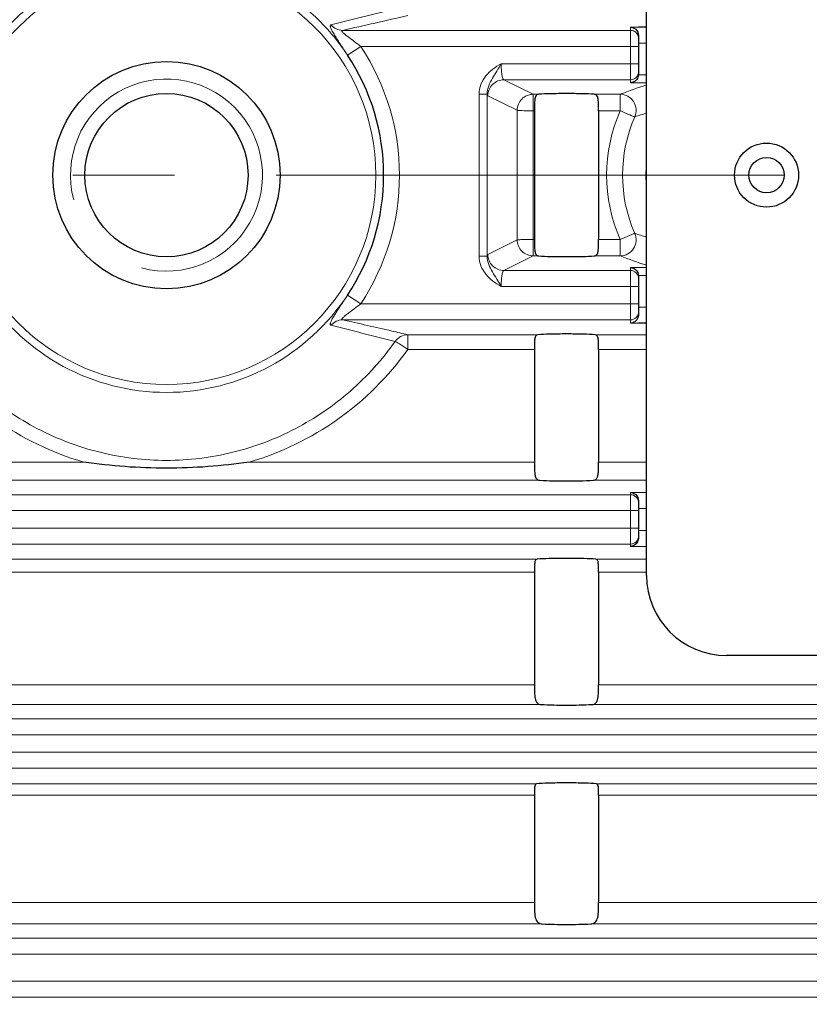
# Model space of a CAD drawing. Units: millimetres. Extents: x -17298 to -15837, y 2561 to 3568.
# Drawn here: x -16943 to -16894, y 3047 to 3108 of the extents above; entities that cross this region are included whole.
import ezdxf

# ---------------------------------------------------------------- set-up
doc = ezdxf.new("R2010")
doc.units = ezdxf.units.MM
doc.linetypes.add('CENTER', pattern=[50.8, 31.75, -6.35, 6.35, -6.35])
for name, color, linetype, lineweight in [('가는선', 4, 'Continuous', 9), ('외형선', 7, 'Continuous', 25), ('중심선', 1, 'CENTER', 18), ('치수선', 2, 'Continuous', 13)]:
    doc.layers.add(name, color=color, linetype=linetype, lineweight=lineweight)
doc.styles.add('굴림', font='gulim.ttc')
doc.dimstyles.new('Basic', dxfattribs={"dimscale": 3, "dimtxt": 3.5, "dimasz": 3.5, "dimexe": 1.25, "dimexo": 1.25, "dimgap": 1.25, "dimtad": 1, "dimdsep": 46, "dimtxsty": '굴림', "dimcen": 0, "dimadec": 1, "dimazin": 0, "dimtfac": 1, "dimtmove": 0, "dimatfit": 3, "dimfxl": 0, "dimarcsym": 0})

# ---------------------------------------------------------------- blocks, each defined once
blk = doc.blocks.new('*D962')
at = {"layer": 'Defpoints', "color": 0}
for p in [(-16508.875, 3078.599), (-17131.375, 2983.018), (-16508.875, 2867.449)]:
    blk.add_point(p, dxfattribs=at)
at = {"layer": '치수선', "color": 0, "lineweight": -2}
for p, q in [((-16508.875, 3074.849), (-16508.875, 2863.699)), ((-17131.375, 2979.268), (-17131.375, 2863.699)), ((-17120.875, 2867.449), (-16519.375, 2867.449))]:
    blk.add_line(p, q, dxfattribs=at)
at = {"layer": '치수선', "color": 0}
for points in [[(-17120.875, 2869.199), (-17120.875, 2865.699), (-17131.375, 2867.449)], [(-16519.375, 2865.699), (-16519.375, 2869.199), (-16508.875, 2867.449)]]:
    blk.add_solid(points, dxfattribs=at)
at = {"layer": '치수선', "color": 0, "insert": (-16820.125, 2876.581), "char_height": 10.5, "attachment_point": 5, "style": '굴림'}
blk.add_mtext('623', dxfattribs=at)

msp = doc.modelspace()

# ---------------------------------------------------------------- linework, layer by layer
at = {"layer": '가는선', "linetype": 'Continuous'}
for p, q in [((-16904.875, 3107.641), (-16922.869, 3107.641)), ((-16904.875, 3107.848), (-16904.875, 3104.371)), ((-16904.375, 3107.848), (-16904.875, 3107.848)), ((-16903.875, 3106.849), (-16904.375, 3106.849)), ((-16921.737, 3106.642), (-16922.56, 3106.097)), ((-16904.375, 3106.642), (-16921.737, 3106.642)), ((-16904.375, 3105.556), (-16912.959, 3105.556)), ((-16903.875, 3104.871), (-16904.375, 3104.871)), ((-16910.964, 3103.645), (-16912.791, 3104.557)), ((-16912.791, 3104.557), (-16904.875, 3104.557)), ((-16903.875, 3104.371), (-16904.875, 3104.371)), ((-16914.333, 3103.658), (-16914.333, 3093.54)), ((-16913.835, 3103.658), (-16914.333, 3103.658)), ((-16913.835, 3103.658), (-16913.835, 3093.54)), ((-16910.964, 3093.553), (-16910.964, 3103.645)), ((-16910.964, 3103.645), (-16910.613, 3103.645)), ((-16907.137, 3103.645), (-16905.516, 3103.645)), ((-16905.516, 3103.645), (-16905.516, 3102.616)), ((-16911.96, 3102.646), (-16913.788, 3103.558)), ((-16910.964, 3102.616), (-16910.875, 3102.616)), ((-16906.875, 3102.616), (-16905.516, 3102.616)), ((-16913.788, 3093.64), (-16911.96, 3094.552)), ((-16910.875, 3094.582), (-16910.964, 3094.582)), ((-16905.516, 3094.582), (-16906.875, 3094.582)), ((-16905.516, 3094.582), (-16905.516, 3093.553)), ((-16913.835, 3093.54), (-16914.333, 3093.54)), ((-16912.791, 3092.641), (-16910.964, 3093.553)), ((-16910.613, 3093.553), (-16910.964, 3093.553)), ((-16905.516, 3093.553), (-16907.137, 3093.553)), ((-16904.875, 3092.641), (-16912.791, 3092.641)), ((-16904.875, 3092.827), (-16904.875, 3089.35)), ((-16904.875, 3092.827), (-16903.875, 3092.827)), ((-16904.375, 3092.328), (-16903.875, 3092.328)), ((-16904.375, 3091.642), (-16912.959, 3091.642)), ((-16921.737, 3090.556), (-16922.561, 3091.102)), ((-16904.375, 3090.556), (-16921.737, 3090.556)), ((-16904.375, 3090.349), (-16903.875, 3090.349)), ((-16922.869, 3089.557), (-16904.875, 3089.557)), ((-16904.375, 3089.35), (-16904.875, 3089.35)), ((-16918.793, 3087.71), (-16918.793, 3088.628)), ((-16918.793, 3088.628), (-16910.671, 3088.628)), ((-16907.079, 3088.628), (-16903.875, 3088.628)), ((-16918.793, 3087.71), (-16910.875, 3087.71)), ((-16906.875, 3087.71), (-16903.875, 3087.71)), ((-16939.039, 3080.672), (-16975.544, 3080.672)), ((-16910.875, 3080.672), (-16928.711, 3080.672)), ((-16903.875, 3080.672), (-16906.875, 3080.672)), ((-16910.55, 3079.541), (-16975.544, 3079.541)), ((-16903.875, 3079.541), (-16907.2, 3079.541)), ((-16904.875, 3078.641), (-16965.693, 3078.641)), ((-16904.875, 3078.786), (-16904.875, 3075.412)), ((-16904.875, 3078.786), (-16904.375, 3078.786)), ((-16904.375, 3078.786), (-16903.875, 3078.786)), ((-16904.375, 3077.642), (-16965.756, 3077.642)), ((-16903.875, 3077.787), (-16904.375, 3077.787)), ((-16904.375, 3076.556), (-16964.462, 3076.556)), ((-16903.875, 3076.412), (-16904.375, 3076.412)), ((-16904.875, 3075.557), (-16964.306, 3075.557)), ((-16904.375, 3075.412), (-16904.875, 3075.412)), ((-16903.875, 3075.412), (-16904.375, 3075.412)), ((-16975.544, 3074.609), (-16910.718, 3074.609)), ((-16903.875, 3074.609), (-16907.032, 3074.609)), ((-16975.544, 3073.794), (-16910.875, 3073.794)), ((-16903.875, 3073.794), (-16906.875, 3073.794)), ((-16910.875, 3066.772), (-16975.544, 3066.772)), ((-16822.375, 3066.772), (-16906.875, 3066.772)), ((-16910.478, 3065.537), (-16975.544, 3065.537)), ((-16822.375, 3065.537), (-16907.273, 3065.537)), ((-16831.375, 3064.641), (-16966.83, 3064.641)), ((-16831.375, 3063.642), (-16966.911, 3063.642)), ((-16965.304, 3062.556), (-16831.375, 3062.556)), ((-16965.008, 3061.557), (-16831.375, 3061.557)), ((-16975.544, 3060.579), (-16910.758, 3060.579)), ((-16906.992, 3060.579), (-16822.375, 3060.579)), ((-16975.544, 3059.867), (-16910.875, 3059.867)), ((-16906.875, 3059.867), (-16822.375, 3059.867)), ((-16910.875, 3053.17), (-16975.544, 3053.17)), ((-16828.264, 3053.17), (-16906.875, 3053.17)), ((-16910.396, 3051.834), (-16975.544, 3051.834)), ((-16828.264, 3051.834), (-16907.354, 3051.834)), ((-16828.264, 3050.937), (-16968.186, 3050.937)), ((-16828.264, 3049.938), (-16968.29, 3049.938)), ((-16965.222, 3048.261), (-16828.264, 3048.261)), ((-16964.665, 3047.262), (-16828.264, 3047.262))]:
    msp.add_line(p, q, dxfattribs=at)
msp.add_circle((-16933.875, 3098.599), 13.08, dxfattribs=at)
for centre, radius, start, end in [((-17154.547, 4029.638), 950.158, 284.067532, 284.316754), ((-16983.619, 3383.614), 282.581, 282.41447, 283.26204), ((-16933.875, 3098.599), 14.561, 326.47102, 33.52898), ((-16904.875, 3105.057), 0.5, 269.95496, 359.99048), ((-16933.875, 3098.599), 6, 255, 195), ((-16889.685, 3062.101), 44.459, 108.61456, 110.85994), ((-15358.211, 3098.599), 1553.754, 179.850761, 180.149239), ((-16896.456, 3098.599), 9.911, 156.08667, 203.91333), ((-16892.845, 3065.611), 38.473, 106.66223, 107.79805), ((-16896.315, 3098.599), 9.055, 156.27275, 203.72725), ((-16896.375, 3098.599), 7.54, 177.94067, 182.0592), ((-16892.845, 3131.587), 38.473, 252.20197, 253.33924), ((-16888.992, 3137.028), 46.509, 249.18954, 251.33552), ((-16904.875, 3092.141), 0.5, 0.00952, 90.04504), ((-16933.875, 3098.599), 13.573, 213.29329, 326.70879), ((-16904.875, 3090.057), 0.5, 269.95496, 359.99048), ((-17213.697, 1933.667), 1191.413, 75.708481, 75.907237), ((-16933.839, 3098.507), 18.577, 215.53459, 253.74469), ((-16933.911, 3098.508), 18.578, 286.25652, 324.46491), ((-16904.875, 3078.141), 0.5, 0.00952, 90.04504), ((-16904.875, 3076.057), 0.5, 269.95496, 359.99048)]:
    msp.add_arc(centre, radius, start, end, dxfattribs=at)
for points, knots in [([(-16922.529, 3106.05), (-16923.144, 3106.982), (-16924.606, 3108.705), (-16927.363, 3110.666), (-16930.517, 3111.894), (-16933.875, 3112.311), (-16937.234, 3111.894), (-16940.387, 3110.666), (-16943.144, 3108.705), (-16944.606, 3106.981), (-16945.221, 3106.049)], [0, 0, 0, 0, 0.125007, 0.250005, 0.375002, 0.5, 0.624997, 0.749995, 0.874993, 1, 1, 1, 1]), ([(-16922.529, 3106.05), (-16922.677, 3106.275), (-16922.895, 3106.605), (-16923.175, 3107.03), (-16923.358, 3107.315), (-16923.504, 3107.561), (-16923.597, 3107.737), (-16923.633, 3107.852), (-16923.648, 3107.921), (-16923.62, 3107.97), (-16923.597, 3107.976)], [0, 0, 0, 0, 0.357933, 0.52556, 0.677925, 0.807759, 0.906557, 0.941996, 0.967867, 1, 1, 1, 1]), ([(-16922.869, 3107.641), (-16923.005, 3107.642), (-16923.281, 3107.704), (-16923.506, 3107.873), (-16923.597, 3107.976)], [0, 0, 0, 0, 0.498018, 1, 1, 1, 1]), ([(-16921.737, 3106.642), (-16921.871, 3106.743), (-16922.135, 3106.941), (-16922.458, 3107.182), (-16922.669, 3107.348), (-16922.773, 3107.437), (-16922.837, 3107.496), (-16922.883, 3107.549), (-16922.914, 3107.59), (-16922.908, 3107.635), (-16922.881, 3107.639), (-16922.869, 3107.641)], [0, 0, 0, 0, 0.318081, 0.623116, 0.762682, 0.825859, 0.881771, 0.927086, 0.958043, 0.976707, 1, 1, 1, 1]), ([(-16904.375, 3107.141), (-16904.375, 3107.227), (-16904.421, 3107.403), (-16904.55, 3107.531), (-16904.625, 3107.574)], [0, 0, 0, 0, 0.499897, 1, 1, 1, 1]), ([(-16912.959, 3105.556), (-16913.312, 3105.352), (-16913.837, 3104.993), (-16914.256, 3104.275), (-16914.333, 3103.863), (-16914.333, 3103.658)], [0, 0, 0, 0, 0.499555, 0.749903, 1, 1, 1, 1]), ([(-16912.959, 3105.556), (-16913.046, 3105.399), (-16913.224, 3105.095), (-16913.506, 3104.649), (-16913.763, 3104.189), (-16913.837, 3103.835), (-16913.835, 3103.658)], [0, 0, 0, 0, 0.254534, 0.501495, 0.748836, 1, 1, 1, 1]), ([(-16912.791, 3104.557), (-16912.826, 3104.566), (-16912.876, 3104.69), (-16912.919, 3104.888), (-16912.952, 3105.201), (-16912.959, 3105.431), (-16912.959, 3105.556)], [0, 0, 0, 0, 0.10511, 0.323157, 0.635354, 1, 1, 1, 1]), ([(-16912.791, 3104.557), (-16913.045, 3104.556), (-16913.574, 3104.342), (-16913.787, 3103.813), (-16913.788, 3103.558)], [0, 0, 0, 0, 0.499497, 1, 1, 1, 1]), ([(-16913.788, 3103.558), (-16913.799, 3103.564), (-16913.818, 3103.601), (-16913.829, 3103.635), (-16913.835, 3103.658)], [0, 0, 0, 0, 0.351166, 1, 1, 1, 1]), ([(-16910.964, 3103.645), (-16911.218, 3103.644), (-16911.746, 3103.429), (-16911.959, 3102.901), (-16911.96, 3102.646)], [0, 0, 0, 0, 0.499418, 1, 1, 1, 1]), ([(-16905.516, 3103.645), (-16905.353, 3103.644), (-16905.022, 3103.559), (-16904.65, 3103.212), (-16904.485, 3102.73), (-16904.539, 3102.392), (-16904.605, 3102.243)], [0, 0, 0, 0, 0.249273, 0.499426, 0.749949, 1, 1, 1, 1]), ([(-16911.438, 3102.621), (-16911.505, 3102.622), (-16911.625, 3102.625), (-16911.785, 3102.632), (-16911.885, 3102.634), (-16911.949, 3102.632), (-16911.96, 3102.646)], [0, 0, 0, 0, 0.384377, 0.689893, 0.898127, 1, 1, 1, 1]), ([(-16910.964, 3102.616), (-16911.004, 3102.619), (-16911.163, 3102.625), (-16911.321, 3102.621), (-16911.438, 3102.621)], [0, 0, 0, 0, 0.258012, 1, 1, 1, 1]), ([(-16905.516, 3102.616), (-16905.404, 3102.574), (-16905.202, 3102.48), (-16904.959, 3102.377), (-16904.795, 3102.313), (-16904.708, 3102.274), (-16904.652, 3102.247), (-16904.615, 3102.237), (-16904.605, 3102.243)], [0, 0, 0, 0, 0.363179, 0.677123, 0.801402, 0.898132, 0.9643, 1, 1, 1, 1]), ([(-16911.438, 3094.577), (-16911.505, 3094.577), (-16911.625, 3094.573), (-16911.785, 3094.566), (-16911.885, 3094.564), (-16911.949, 3094.566), (-16911.96, 3094.552)], [0, 0, 0, 0, 0.384377, 0.689893, 0.898127, 1, 1, 1, 1]), ([(-16910.964, 3093.553), (-16911.218, 3093.554), (-16911.746, 3093.769), (-16911.959, 3094.297), (-16911.96, 3094.552)], [0, 0, 0, 0, 0.499418, 1, 1, 1, 1]), ([(-16910.964, 3094.582), (-16911.004, 3094.579), (-16911.163, 3094.573), (-16911.321, 3094.578), (-16911.438, 3094.577)], [0, 0, 0, 0, 0.258012, 1, 1, 1, 1]), ([(-16905.516, 3094.582), (-16905.404, 3094.624), (-16905.202, 3094.718), (-16904.959, 3094.821), (-16904.795, 3094.885), (-16904.708, 3094.924), (-16904.652, 3094.951), (-16904.615, 3094.961), (-16904.605, 3094.955)], [0, 0, 0, 0, 0.363179, 0.677123, 0.801402, 0.898132, 0.9643, 1, 1, 1, 1]), ([(-16905.516, 3093.553), (-16905.353, 3093.554), (-16905.022, 3093.639), (-16904.65, 3093.987), (-16904.485, 3094.468), (-16904.539, 3094.806), (-16904.605, 3094.955)], [0, 0, 0, 0, 0.249273, 0.499426, 0.749949, 1, 1, 1, 1]), ([(-16914.333, 3093.54), (-16914.333, 3093.335), (-16914.256, 3092.923), (-16913.837, 3092.205), (-16913.312, 3091.846), (-16912.959, 3091.642)], [0, 0, 0, 0, 0.250058, 0.50045, 1, 1, 1, 1]), ([(-16913.835, 3093.54), (-16913.837, 3093.363), (-16913.763, 3093.009), (-16913.506, 3092.549), (-16913.224, 3092.104), (-16913.046, 3091.799), (-16912.959, 3091.642)], [0, 0, 0, 0, 0.251143, 0.498488, 0.745413, 1, 1, 1, 1]), ([(-16913.835, 3093.54), (-16913.829, 3093.563), (-16913.818, 3093.598), (-16913.799, 3093.634), (-16913.788, 3093.64)], [0, 0, 0, 0, 0.648831, 1, 1, 1, 1]), ([(-16912.791, 3092.641), (-16913.045, 3092.642), (-16913.574, 3092.857), (-16913.787, 3093.385), (-16913.788, 3093.64)], [0, 0, 0, 0, 0.499497, 1, 1, 1, 1]), ([(-16912.959, 3091.642), (-16912.959, 3091.767), (-16912.952, 3091.997), (-16912.919, 3092.31), (-16912.876, 3092.508), (-16912.826, 3092.632), (-16912.791, 3092.641)], [0, 0, 0, 0, 0.364464, 0.676626, 0.894816, 1, 1, 1, 1]), ([(-16923.597, 3089.222), (-16923.608, 3089.225), (-16923.633, 3089.24), (-16923.643, 3089.287), (-16923.634, 3089.346), (-16923.596, 3089.46), (-16923.505, 3089.637), (-16923.358, 3089.883), (-16923.175, 3090.168), (-16922.894, 3090.594), (-16922.678, 3090.924), (-16922.529, 3091.149)], [0, 0, 0, 0, 0.015973, 0.034033, 0.059863, 0.095241, 0.19378, 0.323352, 0.475465, 0.64283, 1, 1, 1, 1]), ([(-16922.869, 3089.557), (-16922.881, 3089.559), (-16922.908, 3089.563), (-16922.914, 3089.608), (-16922.883, 3089.649), (-16922.838, 3089.701), (-16922.774, 3089.761), (-16922.67, 3089.849), (-16922.459, 3090.016), (-16922.135, 3090.257), (-16921.872, 3090.455), (-16921.737, 3090.556)], [0, 0, 0, 0, 0.023277, 0.041875, 0.072798, 0.117998, 0.173848, 0.236999, 0.376595, 0.681773, 1, 1, 1, 1]), ([(-16922.869, 3089.557), (-16923.005, 3089.556), (-16923.281, 3089.494), (-16923.506, 3089.325), (-16923.597, 3089.222)], [0, 0, 0, 0, 0.498018, 1, 1, 1, 1]), ([(-16918.793, 3088.628), (-16919.126, 3088.706), (-16920.483, 3089.023), (-16921.841, 3089.332), (-16922.869, 3089.557)], [0, 0, 0, 0, 0.244907, 1, 1, 1, 1]), ([(-16919.59, 3088.209), (-16919.5, 3088.335), (-16919.26, 3088.549), (-16918.947, 3088.627), (-16918.793, 3088.628)], [0, 0, 0, 0, 0.502024, 1, 1, 1, 1]), ([(-16948.16, 3088.209), (-16947.357, 3087.075), (-16945.476, 3084.988), (-16942.003, 3082.612), (-16938.062, 3081.121), (-16933.875, 3080.614), (-16929.689, 3081.121), (-16925.747, 3082.612), (-16922.274, 3084.988), (-16920.393, 3087.075), (-16919.59, 3088.209)], [0, 0, 0, 0, 0.124878, 0.24978, 0.37483, 0.5, 0.625169, 0.750219, 0.875122, 1, 1, 1, 1]), ([(-16918.793, 3087.71), (-16918.885, 3087.77), (-16919.052, 3087.888), (-16919.281, 3088.042), (-16919.457, 3088.142), (-16919.552, 3088.202), (-16919.59, 3088.209)], [0, 0, 0, 0, 0.348225, 0.652491, 0.877672, 1, 1, 1, 1])]:
    msp.add_open_spline(points, degree=3, knots=knots, dxfattribs=at)
msp.add_open_spline([(-16904.625, 3107.574), (-16904.7, 3107.617), (-16904.789, 3107.641), (-16904.875, 3107.641)], degree=3, dxfattribs=at)
at = {"layer": '외형선', "linetype": 'Continuous'}
for p, q in [((-16903.875, 3073.599), (-16903.875, 3123.599)), ((-16903.875, 3107.848), (-16904.375, 3107.848)), ((-16904.375, 3107.311), (-16904.375, 3104.892)), ((-16910.875, 3102.616), (-16910.875, 3094.582)), ((-16906.875, 3102.616), (-16906.875, 3094.582)), ((-16904.375, 3092.306), (-16904.375, 3089.887)), ((-16903.875, 3089.35), (-16904.375, 3089.35)), ((-16910.875, 3087.71), (-16910.875, 3080.672)), ((-16906.875, 3087.71), (-16906.875, 3080.672)), ((-16904.375, 3078.248), (-16904.375, 3075.95)), ((-16910.875, 3073.794), (-16910.875, 3066.772)), ((-16906.875, 3073.794), (-16906.875, 3066.772)), ((-16808.875, 3068.599), (-16898.875, 3068.599)), ((-16910.875, 3059.867), (-16910.875, 3053.17)), ((-16906.875, 3059.867), (-16906.875, 3053.17))]:
    msp.add_line(p, q, dxfattribs=at)
for centre, radius in [((-16933.875, 3098.599), 7.1), ((-16933.875, 3098.599), 5.1), ((-16896.375, 3098.599), 2), ((-16896.375, 3098.599), 1.1)]:
    msp.add_circle(centre, radius, dxfattribs=at)
for centre, radius, start, end in [((-16933.868, 3098.602), 13.566, 359.98711, 33.53539), ((-16933.855, 3098.594), 13.553, 326.44209, 0.02255), ((-16898.875, 3073.599), 5, 180, 270)]:
    msp.add_arc(centre, radius, start, end, dxfattribs=at)
for points, knots in [([(-16904.875, 3107.848), (-16904.758, 3107.841), (-16904.495, 3107.73), (-16904.375, 3107.456), (-16904.375, 3107.311)], [0, 0, 0, 0, 0.445773, 1, 1, 1, 1]), ([(-16904.375, 3104.893), (-16904.375, 3104.855), (-16904.391, 3104.718), (-16904.463, 3104.588), (-16904.536, 3104.518)], [0, 0, 0, 0, 0.269816, 1, 1, 1, 1]), ([(-16904.536, 3104.518), (-16904.56, 3104.495), (-16904.657, 3104.417), (-16904.784, 3104.375), (-16904.875, 3104.371)], [0, 0, 0, 0, 0.268567, 1, 1, 1, 1]), ([(-16910.613, 3103.645), (-16910.673, 3103.641), (-16910.812, 3103.567), (-16910.864, 3103.305), (-16910.877, 3102.991), (-16910.875, 3102.747), (-16910.875, 3102.616)], [0, 0, 0, 0, 0.157168, 0.363456, 0.656798, 1, 1, 1, 1]), ([(-16907.137, 3103.645), (-16907.381, 3103.664), (-16907.961, 3103.682), (-16908.875, 3103.693), (-16909.79, 3103.682), (-16910.369, 3103.664), (-16910.613, 3103.645)], [0, 0, 0, 0, 0.211043, 0.500085, 0.789061, 1, 1, 1, 1]), ([(-16906.875, 3102.616), (-16906.875, 3102.747), (-16906.874, 3102.991), (-16906.886, 3103.305), (-16906.938, 3103.567), (-16907.078, 3103.641), (-16907.137, 3103.645)], [0, 0, 0, 0, 0.343124, 0.636459, 0.842837, 1, 1, 1, 1]), ([(-16910.875, 3094.582), (-16910.875, 3094.451), (-16910.877, 3094.208), (-16910.864, 3093.893), (-16910.812, 3093.632), (-16910.673, 3093.557), (-16910.613, 3093.553)], [0, 0, 0, 0, 0.343124, 0.636459, 0.842837, 1, 1, 1, 1]), ([(-16907.137, 3093.553), (-16907.078, 3093.557), (-16906.938, 3093.632), (-16906.886, 3093.893), (-16906.874, 3094.207), (-16906.875, 3094.451), (-16906.875, 3094.582)], [0, 0, 0, 0, 0.157168, 0.363458, 0.656799, 1, 1, 1, 1]), ([(-16910.613, 3093.553), (-16910.369, 3093.534), (-16909.79, 3093.516), (-16908.875, 3093.505), (-16907.961, 3093.516), (-16907.381, 3093.534), (-16907.137, 3093.553)], [0, 0, 0, 0, 0.210941, 0.5, 0.789058, 1, 1, 1, 1]), ([(-16904.875, 3092.827), (-16904.759, 3092.822), (-16904.498, 3092.718), (-16904.375, 3092.448), (-16904.375, 3092.305)], [0, 0, 0, 0, 0.448333, 1, 1, 1, 1]), ([(-16904.527, 3089.513), (-16904.551, 3089.488), (-16904.65, 3089.403), (-16904.78, 3089.356), (-16904.875, 3089.35)], [0, 0, 0, 0, 0.268371, 1, 1, 1, 1]), ([(-16904.375, 3089.887), (-16904.375, 3089.849), (-16904.39, 3089.713), (-16904.459, 3089.584), (-16904.527, 3089.513)], [0, 0, 0, 0, 0.279258, 1, 1, 1, 1]), ([(-16910.671, 3088.628), (-16910.72, 3088.624), (-16910.799, 3088.576), (-16910.84, 3088.464), (-16910.871, 3088.3), (-16910.875, 3088.044), (-16910.875, 3087.828), (-16910.875, 3087.71)], [0, 0, 0, 0, 0.146425, 0.237626, 0.351864, 0.64689, 1, 1, 1, 1]), ([(-16907.079, 3088.628), (-16907.324, 3088.65), (-16907.923, 3088.67), (-16908.875, 3088.682), (-16909.827, 3088.67), (-16910.427, 3088.65), (-16910.671, 3088.628)], [0, 0, 0, 0, 0.205119, 0.5, 0.79488, 1, 1, 1, 1]), ([(-16906.875, 3087.71), (-16906.875, 3087.828), (-16906.875, 3088.044), (-16906.88, 3088.3), (-16906.91, 3088.464), (-16906.951, 3088.576), (-16907.03, 3088.624), (-16907.079, 3088.628)], [0, 0, 0, 0, 0.353113, 0.64814, 0.762376, 0.853576, 1, 1, 1, 1]), ([(-16928.711, 3080.672), (-16930.419, 3080.424), (-16933.875, 3080.167), (-16937.331, 3080.424), (-16939.039, 3080.672)], [0, 0, 0, 0, 0.5, 1, 1, 1, 1]), ([(-16910.875, 3080.672), (-16910.875, 3080.531), (-16910.877, 3080.293), (-16910.864, 3079.978), (-16910.826, 3079.749), (-16910.72, 3079.579), (-16910.604, 3079.544), (-16910.55, 3079.541)], [0, 0, 0, 0, 0.332089, 0.557171, 0.73775, 0.873663, 1, 1, 1, 1]), ([(-16907.2, 3079.541), (-16907.164, 3079.543), (-16907.091, 3079.558), (-16906.978, 3079.642), (-16906.907, 3079.82), (-16906.869, 3080.172), (-16906.875, 3080.465), (-16906.875, 3080.672)], [0, 0, 0, 0, 0.085903, 0.169318, 0.317876, 0.514434, 1, 1, 1, 1]), ([(-16910.55, 3079.541), (-16909.993, 3079.503), (-16908.875, 3079.499), (-16907.757, 3079.503), (-16907.2, 3079.541)], [0, 0, 0, 0, 0.500069, 1, 1, 1, 1]), ([(-16904.875, 3078.786), (-16904.758, 3078.778), (-16904.495, 3078.668), (-16904.375, 3078.394), (-16904.375, 3078.248)], [0, 0, 0, 0, 0.445722, 1, 1, 1, 1]), ([(-16904.527, 3075.576), (-16904.551, 3075.551), (-16904.65, 3075.465), (-16904.78, 3075.418), (-16904.875, 3075.412)], [0, 0, 0, 0, 0.268371, 1, 1, 1, 1]), ([(-16904.375, 3075.95), (-16904.375, 3075.912), (-16904.39, 3075.775), (-16904.459, 3075.647), (-16904.527, 3075.576)], [0, 0, 0, 0, 0.279258, 1, 1, 1, 1]), ([(-16910.718, 3074.609), (-16910.758, 3074.605), (-16910.82, 3074.559), (-16910.849, 3074.463), (-16910.872, 3074.318), (-16910.875, 3074.092), (-16910.875, 3073.9), (-16910.875, 3073.794)], [0, 0, 0, 0, 0.136448, 0.226277, 0.340251, 0.637388, 1, 1, 1, 1]), ([(-16907.032, 3074.609), (-16907.275, 3074.635), (-16907.89, 3074.654), (-16908.875, 3074.669), (-16909.86, 3074.654), (-16910.475, 3074.635), (-16910.718, 3074.609)], [0, 0, 0, 0, 0.198564, 0.5, 0.801436, 1, 1, 1, 1]), ([(-16906.875, 3073.794), (-16906.875, 3073.9), (-16906.875, 3074.092), (-16906.878, 3074.318), (-16906.901, 3074.463), (-16906.93, 3074.559), (-16906.993, 3074.605), (-16907.032, 3074.609)], [0, 0, 0, 0, 0.362623, 0.659765, 0.773732, 0.863553, 1, 1, 1, 1]), ([(-16910.875, 3066.772), (-16910.875, 3066.619), (-16910.876, 3066.328), (-16910.86, 3065.944), (-16910.753, 3065.616), (-16910.561, 3065.542), (-16910.478, 3065.537)], [0, 0, 0, 0, 0.322745, 0.61292, 0.824203, 1, 1, 1, 1]), ([(-16907.273, 3065.537), (-16907.19, 3065.542), (-16906.998, 3065.616), (-16906.89, 3065.944), (-16906.874, 3066.328), (-16906.875, 3066.619), (-16906.875, 3066.772)], [0, 0, 0, 0, 0.175798, 0.387084, 0.677258, 1, 1, 1, 1]), ([(-16910.478, 3065.537), (-16909.944, 3065.505), (-16908.875, 3065.497), (-16907.806, 3065.505), (-16907.273, 3065.537)], [0, 0, 0, 0, 0.5, 1, 1, 1, 1]), ([(-16906.992, 3060.579), (-16907.23, 3060.609), (-16907.859, 3060.628), (-16908.875, 3060.647), (-16909.891, 3060.628), (-16910.52, 3060.609), (-16910.758, 3060.579)], [0, 0, 0, 0, 0.190756, 0.5, 0.809244, 1, 1, 1, 1]), ([(-16910.758, 3060.579), (-16910.835, 3060.569), (-16910.877, 3060.356), (-16910.874, 3060.135), (-16910.875, 3059.96), (-16910.875, 3059.867)], [0, 0, 0, 0, 0.315781, 0.621376, 1, 1, 1, 1]), ([(-16906.875, 3059.867), (-16906.875, 3059.96), (-16906.877, 3060.135), (-16906.873, 3060.356), (-16906.915, 3060.569), (-16906.992, 3060.579)], [0, 0, 0, 0, 0.378626, 0.684223, 1, 1, 1, 1]), ([(-16910.875, 3053.17), (-16910.875, 3053.007), (-16910.875, 3052.693), (-16910.856, 3052.272), (-16910.712, 3051.913), (-16910.492, 3051.839), (-16910.396, 3051.834)], [0, 0, 0, 0, 0.312178, 0.601196, 0.815513, 1, 1, 1, 1]), ([(-16907.354, 3051.834), (-16907.258, 3051.839), (-16907.039, 3051.913), (-16906.894, 3052.272), (-16906.875, 3052.693), (-16906.875, 3053.007), (-16906.875, 3053.17)], [0, 0, 0, 0, 0.184488, 0.398806, 0.687825, 1, 1, 1, 1]), ([(-16910.396, 3051.834), (-16909.89, 3051.807), (-16908.875, 3051.797), (-16907.86, 3051.807), (-16907.354, 3051.834)], [0, 0, 0, 0, 0.5, 1, 1, 1, 1])]:
    msp.add_open_spline(points, degree=3, knots=knots, dxfattribs=at)
at = {"layer": '중심선'}
msp.add_line((-16488.875, 3098.599), (-17151.375, 3098.599), dxfattribs=at)

# ---------------------------------------------------------------- dimensions: what is measured, and where the dimension line sits
at = {"layer": '치수선'}
dim = msp.add_linear_dim(base=(-16508.875080433, 2867.449449007), p1=(-17131.375080433, 2983.018376573), p2=(-16508.875080433, 3078.599056398), dimstyle='Basic', override={"dimdec": 0}, dxfattribs=at)
dim.commit()
dim.dimension.update_dxf_attribs({"geometry": '*D962', "text_midpoint": (-16820.125080433, 2876.580699007)})

doc.saveas('drawing.dxf')
